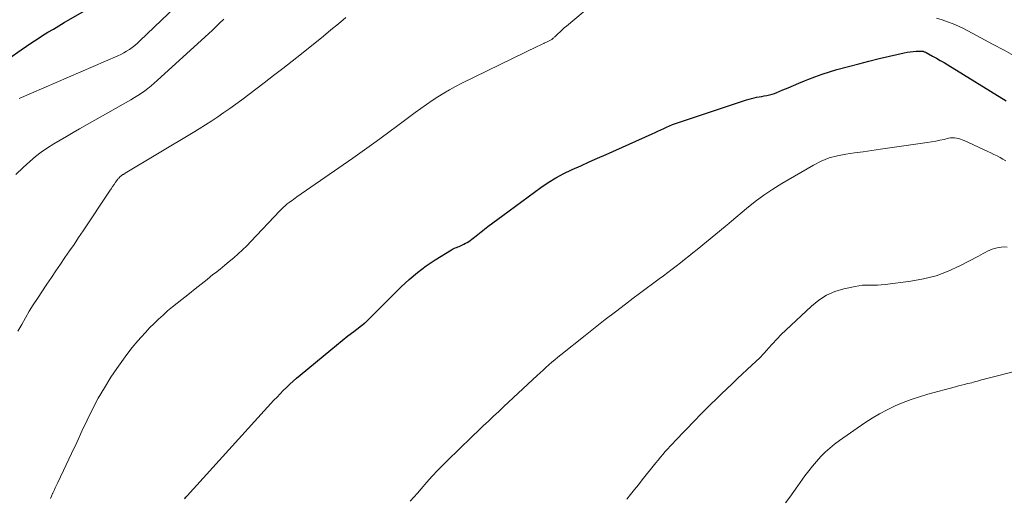
# Model space of a CAD drawing. Units: feet. Extents: x 2030000 to 2035021, y 555000 to 560000.
# Drawn here: x 2030177 to 2030337, y 556379 to 556457 of the extents above; entities that cross this region are included whole.
import ezdxf

# ---------------------------------------------------------------- set-up
doc = ezdxf.new("R2010")
doc.units = ezdxf.units.FT
doc.header["$LTSCALE"] = 100
doc.header["$MEASUREMENT"] = 0
doc.layers.add('CONTOUR INDEX', color=32, linetype='Continuous', lineweight=25)
doc.layers.add('CONTOUR INTERMEDIATE', color=40, linetype='Continuous', lineweight=15)

msp = doc.modelspace()

# ---------------------------------------------------------------- linework, layer by layer
at = {"layer": 'CONTOUR INDEX', "flags": 128}
for points, elevation in [([(2030173.09, 556448.83), (2030177.13, 556451.7), (2030177.98, 556452.29), (2030178.84, 556452.87), (2030179.71, 556453.43), (2030180.59, 556453.98), (2030181.48, 556454.52), (2030182.37, 556455.05), (2030183.26, 556455.58), (2030184.15, 556456.11), (2030187.79, 556458.25)], 760), ([(2030203.69, 556378.65), (2030203.79, 556378.78), (2030203.9, 556378.92), (2030204.02, 556379.05), (2030204.13, 556379.18), (2030218.25, 556394.69), (2030218.75, 556395.22), (2030219.26, 556395.76), (2030219.77, 556396.28), (2030220.3, 556396.8), (2030220.83, 556397.3), (2030221.37, 556397.8), (2030221.93, 556398.28), (2030222.49, 556398.76), (2030227.51, 556402.92), (2030228.43, 556403.68), (2030229.36, 556404.43), (2030230.29, 556405.16), (2030231.24, 556405.89), (2030232.96, 556407.21), (2030233.04, 556407.28), (2030233.13, 556407.35), (2030233.21, 556407.42), (2030233.29, 556407.5), (2030233.37, 556407.58), (2030233.45, 556407.65), (2030233.53, 556407.73), (2030233.61, 556407.81), (2030238.94, 556413.13), (2030240.23, 556414.34), (2030241.58, 556415.49), (2030243.01, 556416.53), (2030244.49, 556417.52), (2030247.12, 556419.14), (2030247.32, 556419.26), (2030247.52, 556419.37), (2030247.73, 556419.46), (2030247.94, 556419.55), (2030248.16, 556419.63), (2030248.37, 556419.72), (2030248.58, 556419.81), (2030248.79, 556419.91), (2030249.16, 556420.09), (2030249.43, 556420.22), (2030249.69, 556420.37), (2030249.94, 556420.52), (2030250.19, 556420.69), (2030250.43, 556420.87), (2030250.67, 556421.05), (2030250.9, 556421.23), (2030251.14, 556421.41), (2030252.25, 556422.3), (2030253.05, 556422.93), (2030253.85, 556423.54), (2030254.65, 556424.15), (2030255.46, 556424.75), (2030261.68, 556429.29), (2030262.88, 556430.11), (2030264.11, 556430.87), (2030265.38, 556431.55), (2030266.68, 556432.18), (2030266.78, 556432.22), (2030268.15, 556432.84), (2030269.52, 556433.45), (2030270.89, 556434.06), (2030272.27, 556434.67), (2030279.77, 556438.04), (2030280.25, 556438.25), (2030280.72, 556438.47), (2030281.19, 556438.68), (2030281.66, 556438.91), (2030282.13, 556439.12), (2030282.61, 556439.32), (2030283.09, 556439.51), (2030283.58, 556439.68), (2030295.12, 556443.53), (2030295.53, 556443.65), (2030295.94, 556443.77), (2030296.35, 556443.87), (2030296.76, 556443.96), (2030297.18, 556444.03), (2030297.6, 556444.11), (2030298.02, 556444.19), (2030298.44, 556444.27), (2030298.86, 556444.36), (2030299.28, 556444.46), (2030299.68, 556444.6), (2030300.08, 556444.75), (2030301.04, 556445.15), (2030301.91, 556445.51), (2030302.78, 556445.88), (2030303.65, 556446.25), (2030304.53, 556446.62), (2030305.09, 556446.85), (2030306.25, 556447.31), (2030307.42, 556447.74), (2030308.61, 556448.12), (2030309.81, 556448.47), (2030311.71, 556448.98), (2030313.38, 556449.41), (2030315.04, 556449.84), (2030316.72, 556450.24), (2030318.39, 556450.64), (2030320.77, 556451.19), (2030321.26, 556451.29), (2030321.75, 556451.37), (2030322.24, 556451.42), (2030322.74, 556451.44), (2030323.53, 556451.46), (2030323.64, 556451.46), (2030323.74, 556451.45), (2030323.84, 556451.43), (2030323.94, 556451.41), (2030324.04, 556451.37), (2030324.14, 556451.34), (2030324.23, 556451.3), (2030324.33, 556451.25), (2030325.4, 556450.66), (2030326.03, 556450.31), (2030326.65, 556449.95), (2030327.27, 556449.59), (2030327.88, 556449.22), (2030337.35, 556443.4)], 780)]:
    msp.add_lwpolyline(points, dxfattribs=dict(at, elevation=elevation))
at = {"layer": 'CONTOUR INTERMEDIATE', "flags": 128}
for points, elevation in [([(2030181.89, 556378.74), (2030182.07, 556379.13), (2030182.25, 556379.52), (2030182.29, 556379.6), (2030182.48, 556380.03), (2030182.68, 556380.46), (2030182.88, 556380.89), (2030183.09, 556381.32), (2030184.45, 556384.22), (2030185.31, 556386.03), (2030186.16, 556387.84), (2030187, 556389.65), (2030187.85, 556391.47), (2030188.73, 556393.26), (2030189.66, 556395.02), (2030190.67, 556396.74), (2030191.74, 556398.43), (2030192.68, 556399.85), (2030193.48, 556401.02), (2030194.32, 556402.16), (2030195.2, 556403.27), (2030196.12, 556404.36), (2030196.66, 556404.98), (2030197.34, 556405.73), (2030198.03, 556406.46), (2030198.74, 556407.17), (2030199.46, 556407.87), (2030200.21, 556408.55), (2030200.96, 556409.22), (2030201.73, 556409.87), (2030202.52, 556410.51), (2030204.49, 556412.08), (2030205.45, 556412.84), (2030206.41, 556413.6), (2030207.37, 556414.36), (2030208.33, 556415.12), (2030208.75, 556415.44), (2030209.5, 556416.04), (2030210.25, 556416.65), (2030210.99, 556417.26), (2030211.72, 556417.88), (2030212.44, 556418.51), (2030213.15, 556419.16), (2030213.83, 556419.83), (2030214.5, 556420.52), (2030219.21, 556425.5), (2030219.4, 556425.7), (2030219.6, 556425.89), (2030219.8, 556426.08), (2030220, 556426.27), (2030220.14, 556426.39), (2030220.27, 556426.51), (2030220.42, 556426.63), (2030220.56, 556426.74), (2030220.71, 556426.85), (2030220.93, 556427.01), (2030221.19, 556427.2), (2030221.46, 556427.38), (2030221.72, 556427.57), (2030221.98, 556427.75), (2030231.07, 556434.08), (2030232.97, 556435.42), (2030234.86, 556436.77), (2030236.74, 556438.14), (2030238.61, 556439.53), (2030241.24, 556441.5), (2030242.14, 556442.16), (2030243.05, 556442.81), (2030243.98, 556443.43), (2030244.91, 556444.04), (2030245.86, 556444.63), (2030246.83, 556445.19), (2030247.81, 556445.72), (2030248.8, 556446.23), (2030261.19, 556452.29), (2030261.43, 556452.4), (2030261.66, 556452.51), (2030261.9, 556452.62), (2030262.14, 556452.73), (2030262.19, 556452.75), (2030262.4, 556452.85), (2030262.61, 556452.94), (2030262.82, 556453.04), (2030263.02, 556453.14), (2030263.24, 556453.25), (2030263.33, 556453.3), (2030263.43, 556453.36), (2030263.52, 556453.42), (2030263.61, 556453.49), (2030263.69, 556453.56), (2030263.78, 556453.64), (2030263.86, 556453.71), (2030263.94, 556453.79), (2030264.45, 556454.28), (2030264.79, 556454.61), (2030265.13, 556454.92), (2030265.48, 556455.23), (2030265.83, 556455.54), (2030272.62, 556461.29)], 776), ([(2030176.79, 556443.76), (2030192.83, 556450.7), (2030193.32, 556450.93), (2030193.81, 556451.18), (2030194.28, 556451.45), (2030194.75, 556451.74), (2030195.2, 556452.06), (2030195.63, 556452.39), (2030196.05, 556452.74), (2030196.45, 556453.11), (2030203.42, 556459.84)], 764), ([(2030176.26, 556431.42), (2030177.43, 556432.56), (2030178.52, 556433.54), (2030179.45, 556434.32), (2030180.4, 556435.06), (2030181.4, 556435.75), (2030182.42, 556436.39), (2030183.47, 556437), (2030184.52, 556437.61), (2030185.58, 556438.22), (2030186.63, 556438.82), (2030194.99, 556443.57), (2030195.56, 556443.91), (2030196.13, 556444.26), (2030196.68, 556444.63), (2030197.22, 556445.01), (2030197.75, 556445.41), (2030198.26, 556445.82), (2030198.77, 556446.25), (2030199.27, 556446.69), (2030208.23, 556454.89), (2030208.85, 556455.47), (2030209.47, 556456.06), (2030210.09, 556456.65)], 768), ([(2030176.61, 556405.92), (2030177.22, 556407.03), (2030177.82, 556408.11), (2030178.45, 556409.17), (2030179.1, 556410.21), (2030179.76, 556411.24), (2030181.32, 556413.58), (2030182.04, 556414.67), (2030182.78, 556415.75), (2030183.51, 556416.83), (2030184.26, 556417.9), (2030185, 556418.98), (2030185.74, 556420.05), (2030186.47, 556421.14), (2030187.2, 556422.22), (2030191.51, 556428.71), (2030191.75, 556429.07), (2030192, 556429.43), (2030192.25, 556429.78), (2030192.5, 556430.14), (2030192.85, 556430.62), (2030192.93, 556430.73), (2030193.01, 556430.83), (2030193.11, 556430.93), (2030193.2, 556431.02), (2030193.38, 556431.19), (2030193.47, 556431.25), (2030193.69, 556431.38), (2030193.78, 556431.43), (2030193.88, 556431.49), (2030193.97, 556431.54), (2030194.07, 556431.6), (2030205.09, 556438.23), (2030206.11, 556438.85), (2030207.12, 556439.49), (2030208.12, 556440.14), (2030209.11, 556440.8), (2030210.09, 556441.48), (2030211.07, 556442.16), (2030212.04, 556442.86), (2030213, 556443.57), (2030216.65, 556446.31), (2030218.19, 556447.48), (2030219.72, 556448.65), (2030221.23, 556449.85), (2030222.74, 556451.05), (2030226.3, 556453.92), (2030227.53, 556454.92), (2030228.75, 556455.92), (2030229.97, 556456.93)], 772), ([(2030326.05, 556456.8), (2030326.95, 556456.55), (2030327.84, 556456.25), (2030328.72, 556455.91), (2030329.58, 556455.53), (2030330.43, 556455.12), (2030333.25, 556453.63), (2030335.15, 556452.62), (2030337.05, 556451.6), (2030338.94, 556450.56)], 776), ([(2030240.41, 556378.31), (2030241.02, 556378.92), (2030241.6, 556379.57), (2030242.22, 556380.32), (2030243.1, 556381.36), (2030244, 556382.37), (2030244.93, 556383.36), (2030245.89, 556384.32), (2030248.96, 556387.33), (2030249.79, 556388.13), (2030250.62, 556388.93), (2030251.45, 556389.73), (2030252.29, 556390.52), (2030253.13, 556391.31), (2030253.97, 556392.1), (2030254.82, 556392.88), (2030255.66, 556393.67), (2030261.09, 556398.75), (2030261.56, 556399.18), (2030262.03, 556399.61), (2030262.5, 556400.03), (2030262.98, 556400.46), (2030263.46, 556400.87), (2030263.95, 556401.28), (2030264.44, 556401.69), (2030264.94, 556402.09), (2030268.86, 556405.23), (2030270.49, 556406.53), (2030272.13, 556407.81), (2030273.79, 556409.09), (2030275.45, 556410.35), (2030276.68, 556411.28), (2030277.73, 556412.07), (2030278.78, 556412.86), (2030279.84, 556413.64), (2030280.9, 556414.42), (2030281.62, 556414.95), (2030282.31, 556415.47), (2030283.01, 556415.99), (2030283.69, 556416.52), (2030284.38, 556417.05), (2030285.06, 556417.59), (2030285.74, 556418.13), (2030286.41, 556418.68), (2030287.09, 556419.22), (2030291.63, 556422.94), (2030291.77, 556423.05), (2030291.9, 556423.16), (2030292.03, 556423.27), (2030292.17, 556423.38), (2030292.3, 556423.49), (2030292.43, 556423.6), (2030292.56, 556423.71), (2030292.7, 556423.83), (2030295.13, 556425.88), (2030296.51, 556426.99), (2030297.92, 556428.04), (2030299.39, 556429.02), (2030300.89, 556429.95), (2030306.02, 556432.93), (2030307.27, 556433.57), (2030308.56, 556434.09), (2030309.91, 556434.46), (2030311.29, 556434.73), (2030312.7, 556434.91), (2030314.11, 556435.1), (2030315.52, 556435.3), (2030316.92, 556435.5), (2030324.52, 556436.59), (2030325.21, 556436.7), (2030325.9, 556436.82), (2030326.58, 556436.96), (2030327.27, 556437.12), (2030327.99, 556437.29), (2030328.31, 556437.35), (2030328.63, 556437.37), (2030328.95, 556437.36), (2030329.28, 556437.32), (2030329.6, 556437.25), (2030329.91, 556437.17), (2030330.22, 556437.06), (2030330.52, 556436.93), (2030334.39, 556435.16), (2030334.89, 556434.92), (2030335.38, 556434.68), (2030335.87, 556434.43), (2030336.36, 556434.17), (2030336.84, 556433.9), (2030337.33, 556433.64)], 784), ([(2030275.63, 556378.6), (2030276.26, 556379.39), (2030276.89, 556380.18), (2030277.53, 556380.97), (2030278.16, 556381.76), (2030280.37, 556384.51), (2030280.75, 556384.97), (2030281.13, 556385.43), (2030281.52, 556385.89), (2030281.91, 556386.35), (2030282.31, 556386.8), (2030282.71, 556387.24), (2030283.12, 556387.68), (2030283.53, 556388.12), (2030286.76, 556391.48), (2030287.6, 556392.35), (2030288.45, 556393.21), (2030289.31, 556394.06), (2030290.17, 556394.9), (2030291.04, 556395.73), (2030291.92, 556396.57), (2030292.8, 556397.39), (2030293.68, 556398.22), (2030296.01, 556400.39), (2030296.65, 556401), (2030297.27, 556401.62), (2030297.88, 556402.26), (2030298.47, 556402.91), (2030298.66, 556403.14), (2030299.35, 556403.9), (2030300.06, 556404.65), (2030300.78, 556405.39), (2030301.52, 556406.1), (2030305.68, 556410.02), (2030306.87, 556410.97), (2030308.13, 556411.77), (2030309.51, 556412.36), (2030310.96, 556412.81), (2030312.79, 556413.21), (2030313.39, 556413.32), (2030314, 556413.4), (2030314.6, 556413.43), (2030315.21, 556413.43), (2030315.83, 556413.42), (2030316.44, 556413.43), (2030317.05, 556413.47), (2030317.66, 556413.53), (2030321.84, 556414.04), (2030323.92, 556414.42), (2030325.96, 556414.93), (2030327.92, 556415.67), (2030329.84, 556416.55), (2030332.87, 556418.14), (2030333.24, 556418.34), (2030333.61, 556418.54), (2030333.97, 556418.74), (2030334.34, 556418.94), (2030334.71, 556419.12), (2030335.1, 556419.28), (2030335.49, 556419.4), (2030335.9, 556419.48), (2030336.53, 556419.59), (2030337.03, 556419.63), (2030337.53, 556419.61)], 788), ([(2030301.49, 556378.03), (2030302.16, 556378.95), (2030302.82, 556379.87), (2030303.49, 556380.79), (2030304.63, 556382.39), (2030305.24, 556383.2), (2030305.87, 556384), (2030306.53, 556384.77), (2030307.21, 556385.53), (2030307.92, 556386.25), (2030308.66, 556386.93), (2030309.45, 556387.57), (2030310.27, 556388.17), (2030314.38, 556391.01), (2030315.57, 556391.78), (2030316.78, 556392.51), (2030318.03, 556393.17), (2030319.3, 556393.78), (2030320.61, 556394.33), (2030321.93, 556394.84), (2030323.27, 556395.28), (2030324.62, 556395.68), (2030329.1, 556396.89), (2030329.6, 556397.02), (2030330.09, 556397.15), (2030330.59, 556397.28), (2030331.08, 556397.4), (2030331.43, 556397.48), (2030331.75, 556397.56), (2030332.07, 556397.65), (2030332.39, 556397.74), (2030332.71, 556397.83), (2030333.02, 556397.92), (2030333.34, 556398.01), (2030333.66, 556398.09), (2030333.98, 556398.18), (2030339.78, 556399.66)], 792)]:
    msp.add_lwpolyline(points, dxfattribs=dict(at, elevation=elevation))

doc.saveas('drawing.dxf')
